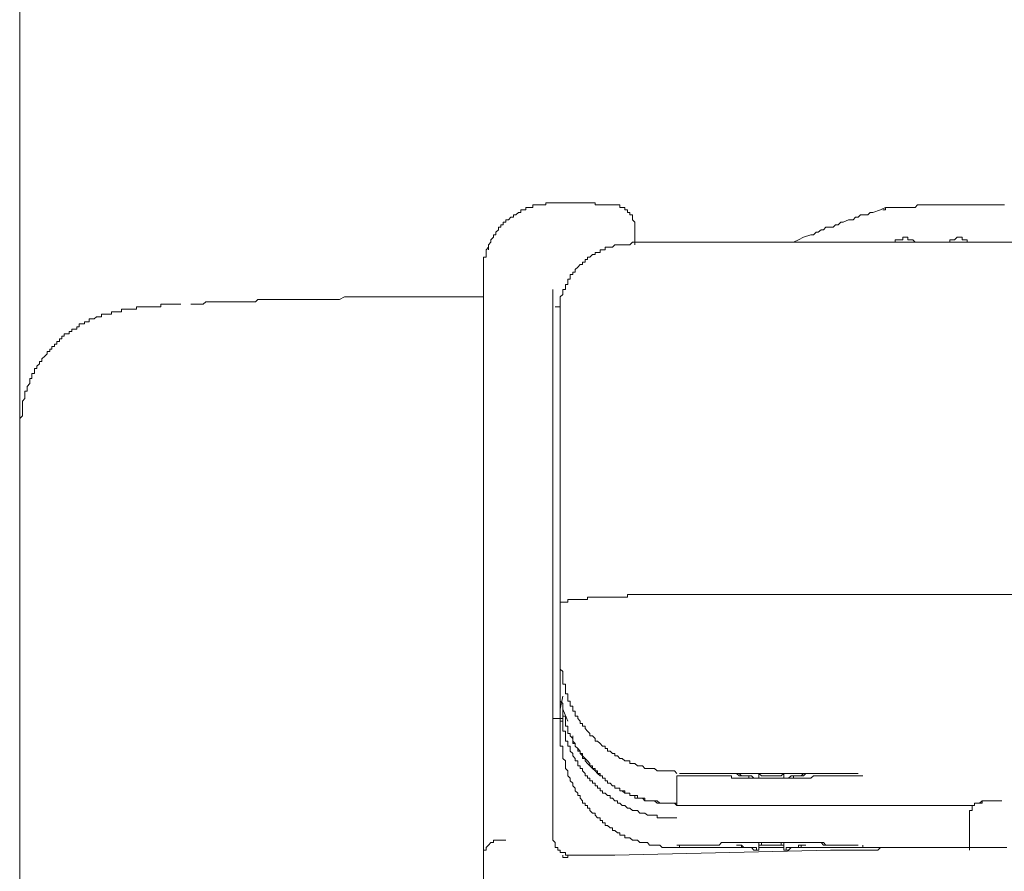
# Model space of a CAD drawing. Units: inches. Extents: x -1637 to 2102, y -322 to 1469.
# Drawn here: x -57 to -15, y 695 to 731 of the extents above; entities that cross this region are included whole.
import ezdxf

# ---------------------------------------------------------------- set-up
doc = ezdxf.new("R2010")
doc.units = ezdxf.units.IN
doc.header["$MEASUREMENT"] = 0
doc.layers.add('图层 1', color=7, linetype='Continuous')

msp = doc.modelspace()

# ---------------------------------------------------------------- linework, layer by layer
at = {"layer": '图层 1', "color": 7, "lineweight": 9}
for points in [[(-57.253, 746.591), (-57.253, 717.646)], [(-34.543, 723.447), (-34.641, 723.447), (-34.751, 723.447), (-34.849, 723.447), (-34.849, 723.349), (-34.959, 723.349), (-35.063, 723.349), (-35.174, 723.349), (-35.272, 723.349), (-35.394, 723.349), (-35.394, 723.239), (-35.492, 723.239)], [(-34.543, 723.447), (-34.011, 723.447)], [(-31.159, 722.713), (-31.159, 722.829), (-31.159, 722.933), (-31.269, 722.933), (-31.269, 723.025), (-31.367, 723.025), (-31.367, 723.141), (-31.483, 723.141), (-31.483, 723.239), (-31.588, 723.239), (-31.698, 723.239), (-31.698, 723.349), (-31.796, 723.349), (-31.912, 723.349), (-32.01, 723.349), (-32.108, 723.349), (-32.218, 723.349), (-32.316, 723.349), (-32.426, 723.349), (-32.53, 723.349), (-32.64, 723.349), (-32.75, 723.349), (-32.75, 723.447), (-32.86, 723.447), (-32.964, 723.447), (-33.068, 723.447), (-33.166, 723.447), (-33.283, 723.447), (-33.381, 723.447), (-33.478, 723.447), (-33.595, 723.447), (-33.693, 723.447), (-33.803, 723.447), (-33.901, 723.447), (-34.011, 723.447)], [(-35.492, 723.239), (-35.584, 723.239), (-35.7, 723.239), (-35.7, 723.141), (-35.816, 723.141), (-35.914, 723.141), (-35.914, 723.025), (-36.012, 723.025), (-36.128, 722.933), (-36.226, 722.933), (-36.226, 722.829), (-36.336, 722.829), (-36.434, 722.713), (-36.544, 722.713), (-36.544, 722.615), (-36.655, 722.615), (-36.655, 722.499), (-36.765, 722.499), (-36.765, 722.401), (-36.863, 722.401), (-36.863, 722.284), (-36.979, 722.187), (-36.979, 722.076), (-37.077, 722.076), (-37.077, 721.978), (-37.193, 721.862), (-37.193, 721.77), (-37.285, 721.654), (-37.285, 721.556), (-37.285, 721.446)], [(-20.383, 723.239), (-20.597, 723.141), (-20.921, 723.025), (-21.025, 723.025), (-21.129, 722.933), (-21.233, 722.933), (-21.447, 722.933), (-21.545, 722.829), (-21.655, 722.829), (-21.759, 722.713), (-21.87, 722.713), (-21.961, 722.713), (-22.176, 722.615), (-22.286, 722.615), (-22.396, 722.499), (-22.506, 722.499), (-22.604, 722.401), (-22.72, 722.401), (-22.916, 722.401), (-23.026, 722.284), (-23.124, 722.284), (-23.24, 722.187), (-23.338, 722.187), (-23.448, 722.076), (-23.553, 722.076), (-23.877, 721.978), (-24.079, 721.862), (-24.293, 721.77)], [(-20.493, 723.141), (-20.383, 723.141), (-20.383, 723.239), (-20.279, 723.239), (-20.174, 723.239), (-20.077, 723.239), (-19.973, 723.239), (-19.862, 723.239), (-19.764, 723.239), (-19.642, 723.239), (-19.538, 723.239), (-19.428, 723.239), (-19.336, 723.239), (-19.22, 723.239), (-19.122, 723.239), (-19.012, 723.349), (-18.908, 723.349), (-18.81, 723.349), (-18.694, 723.349), (-18.596, 723.349), (-18.492, 723.349), (-18.381, 723.349), (-18.271, 723.349), (-18.173, 723.349), (-18.057, 723.349), (-17.953, 723.349), (-17.843, 723.349), (-17.745, 723.349), (-17.635, 723.349), (-17.537, 723.349), (-17.439, 723.349), (-17.323, 723.349), (-17.225, 723.349), (-17.109, 723.349), (-17.005, 723.349), (-16.894, 723.349), (-16.796, 723.349), (-16.686, 723.349), (-16.588, 723.349), (-16.472, 723.349), (-16.374, 723.349), (-16.258, 723.349), (-16.16, 723.349), (-16.062, 723.349), (-15.952, 723.349), (-15.854, 723.349), (-15.738, 723.349), (-15.524, 723.349), (-15.426, 723.349), (-15.309, 723.349)], [(-31.055, 722.187), (-31.055, 722.284), (-31.055, 722.401), (-31.055, 722.499), (-31.055, 722.615), (-31.159, 722.713)], [(-31.055, 722.401), (-31.055, 721.654)], [(-29.262, 721.77), (-29.47, 721.77), (-29.574, 721.77), (-29.678, 721.77), (-29.776, 721.77), (-29.892, 721.77), (-29.996, 721.77), (-30.107, 721.77), (-30.211, 721.77), (-30.327, 721.77), (-30.425, 721.77), (-30.517, 721.77), (-30.633, 721.77), (-30.731, 721.77), (-30.841, 721.77), (-30.945, 721.77), (-31.055, 721.77), (-31.159, 721.77), (-31.269, 721.654), (-31.367, 721.654), (-31.483, 721.654), (-31.588, 721.654), (-31.698, 721.654), (-31.796, 721.654), (-31.912, 721.654), (-32.01, 721.556), (-32.108, 721.556), (-32.218, 721.556), (-32.316, 721.556), (-32.316, 721.446), (-32.426, 721.446), (-32.53, 721.446), (-32.53, 721.33), (-32.64, 721.33), (-32.75, 721.33), (-32.75, 721.238), (-32.86, 721.238), (-32.964, 721.128), (-33.068, 721.128), (-33.068, 721.03), (-33.166, 721.03), (-33.166, 720.914), (-33.283, 720.914), (-33.283, 720.816), (-33.381, 720.816), (-33.478, 720.699), (-33.595, 720.602), (-33.595, 720.485), (-33.693, 720.485), (-33.693, 720.394), (-33.803, 720.394), (-33.803, 720.296), (-33.803, 720.185), (-33.901, 720.185), (-33.901, 720.075), (-33.901, 719.959), (-34.011, 719.959), (-34.011, 719.861)], [(-29.262, 721.77), (10.772, 721.77)], [(-19.538, 721.978), (-19.642, 721.978), (-19.642, 721.862), (-19.764, 721.862), (-19.862, 721.862), (-19.973, 721.862), (-19.973, 721.77), (-20.077, 721.77)], [(-19.012, 721.77), (-19.122, 721.77), (-19.22, 721.862), (-19.336, 721.862), (-19.428, 721.862), (-19.428, 721.978), (-19.538, 721.978)], [(-17.225, 721.978), (-17.323, 721.978), (-17.439, 721.862), (-17.537, 721.862), (-17.635, 721.862), (-17.635, 721.77), (-17.745, 721.77)], [(-16.796, 721.77), (-16.894, 721.77), (-16.894, 721.862), (-17.005, 721.862), (-17.109, 721.862), (-17.109, 721.978), (-17.225, 721.978)], [(-37.285, 721.556), (-37.389, 721.446), (-37.389, 721.33), (-37.389, 721.238), (-37.389, 721.128), (-37.499, 721.128), (-37.499, 721.03), (-37.499, 720.914), (-37.499, 720.816), (-37.499, 720.699), (-37.499, 720.602), (-37.499, 720.485), (-37.499, 720.394)], [(-37.499, 719.751), (-37.499, 719.861), (-37.499, 719.959), (-37.499, 720.075), (-37.499, 720.185), (-37.499, 720.296), (-37.499, 720.394)], [(-37.499, 695.566), (-37.499, 719.751)], [(-34.543, 719.751), (-34.543, 696.613)], [(-34.231, 718.705), (-34.231, 718.796), (-34.231, 718.913), (-34.231, 719.017), (-34.231, 719.121), (-34.231, 719.231), (-34.231, 719.329), (-34.231, 719.445), (-34.115, 719.543), (-34.115, 719.647), (-34.115, 719.751), (-34.011, 719.751), (-34.011, 719.861)], [(-45.106, 719.329), (-45.204, 719.329), (-45.418, 719.329), (-45.528, 719.329), (-45.736, 719.329), (-45.84, 719.329), (-45.95, 719.329), (-46.164, 719.329), (-46.268, 719.329), (-46.476, 719.329), (-46.581, 719.329), (-46.685, 719.329), (-46.899, 719.329), (-46.997, 719.329), (-47.113, 719.329), (-47.217, 719.231), (-47.431, 719.231), (-47.535, 719.231), (-47.639, 719.231), (-47.737, 719.231), (-47.951, 719.231), (-48.061, 719.231), (-48.159, 719.231), (-48.276, 719.231), (-48.367, 719.231), (-48.49, 719.231), (-48.588, 719.231), (-48.698, 719.231), (-48.9, 719.231), (-49.016, 719.231), (-49.114, 719.231), (-49.224, 719.231), (-49.322, 719.231), (-49.432, 719.121), (-49.536, 719.121), (-49.653, 719.121), (-49.75, 719.121), (-49.867, 719.121), (-49.965, 719.121)], [(-44.892, 719.329), (-45.106, 719.329)], [(-37.499, 719.445), (-37.597, 719.445), (-37.811, 719.445), (-38.031, 719.445), (-38.24, 719.445), (-38.448, 719.445), (-38.662, 719.445), (-38.876, 719.445), (-39.084, 719.445), (-39.182, 719.445), (-39.402, 719.445), (-39.616, 719.445), (-39.818, 719.445), (-40.033, 719.445), (-40.247, 719.445), (-40.345, 719.445), (-40.559, 719.445), (-40.773, 719.445), (-40.981, 719.445), (-41.097, 719.445), (-41.293, 719.445), (-41.501, 719.445), (-41.715, 719.445), (-41.826, 719.445), (-42.046, 719.445), (-42.26, 719.445), (-42.352, 719.445), (-42.566, 719.445), (-42.78, 719.445), (-42.878, 719.445), (-43.092, 719.445), (-43.307, 719.445), (-43.417, 719.445), (-43.631, 719.329), (-43.735, 719.329), (-43.943, 719.329), (-44.151, 719.329), (-44.249, 719.329), (-44.463, 719.329), (-44.586, 719.329), (-44.8, 719.329), (-44.892, 719.329)], [(-52.92, 718.913), (-52.92, 718.796), (-53.018, 718.796), (-53.128, 718.796), (-53.233, 718.796), (-53.343, 718.796), (-53.343, 718.705), (-53.441, 718.705), (-53.551, 718.705), (-53.655, 718.705), (-53.771, 718.705), (-53.771, 718.594), (-53.869, 718.594), (-53.985, 718.594), (-54.083, 718.496), (-54.181, 718.496), (-54.291, 718.496), (-54.291, 718.38), (-54.389, 718.38), (-54.499, 718.38), (-54.499, 718.282), (-54.603, 718.282), (-54.72, 718.282), (-54.72, 718.166), (-54.818, 718.166), (-54.818, 718.068), (-54.934, 718.068), (-55.038, 718.068), (-55.038, 717.958), (-55.142, 717.958), (-55.142, 717.86), (-55.24, 717.86)], [(-51.648, 719.017), (-51.758, 719.017), (-51.856, 719.017), (-51.966, 719.017), (-52.07, 719.017), (-52.18, 719.017), (-52.284, 719.017), (-52.284, 718.913), (-52.4, 718.913), (-52.498, 718.913), (-52.608, 718.913), (-52.706, 718.913), (-52.804, 718.913), (-52.92, 718.913)], [(-52.92, 718.913), (-52.92, 718.913)], [(-51.55, 719.017), (-51.648, 719.017)], [(-50.387, 719.121), (-50.485, 719.121), (-50.601, 719.121), (-50.699, 719.121), (-50.809, 719.121), (-50.907, 719.121), (-51.023, 719.121), (-51.127, 719.121), (-51.238, 719.121), (-51.238, 719.017), (-51.335, 719.017), (-51.452, 719.017), (-51.55, 719.017)], [(-34.231, 719.017), (-34.329, 719.017), (-34.445, 719.017)], [(-34.231, 707.187), (-34.231, 718.705)], [(-57.253, 717.646), (-57.253, 713.833)], [(-55.24, 717.86), (-55.356, 717.86), (-55.356, 717.762), (-55.454, 717.762), (-55.454, 717.646), (-55.558, 717.646), (-55.558, 717.542), (-55.668, 717.542), (-55.668, 717.426), (-55.766, 717.426), (-55.766, 717.328), (-55.882, 717.328), (-55.882, 717.211), (-55.974, 717.211), (-55.974, 717.113), (-56.084, 717.113), (-56.084, 717.009), (-56.188, 716.911), (-56.311, 716.795), (-56.311, 716.691), (-56.409, 716.691), (-56.409, 716.581), (-56.519, 716.483), (-56.519, 716.385), (-56.623, 716.385), (-56.623, 716.269), (-56.623, 716.171), (-56.733, 716.171), (-56.733, 716.055), (-56.733, 715.957), (-56.825, 715.957), (-56.825, 715.841), (-56.825, 715.743), (-56.929, 715.626), (-56.929, 715.535), (-56.929, 715.418), (-57.039, 715.418), (-57.039, 715.32), (-57.039, 715.21), (-57.039, 715.106), (-57.137, 714.996), (-57.137, 714.892), (-57.137, 714.794), (-57.137, 714.678), (-57.137, 714.58), (-57.137, 714.47)], [(-55.24, 717.86), (-55.24, 717.86)], [(-57.137, 714.47), (-57.137, 714.372), (-57.253, 714.262), (-57.253, 714.158), (-57.253, 714.047), (-57.253, 713.943), (-57.253, 713.833)], [(-57.137, 714.47), (-57.137, 714.47)], [(-57.253, 713.833), (-57.253, 478.67)], [(-34.231, 706.227), (-34.231, 707.187)], [(-29.262, 706.771), (-29.47, 706.771), (-29.678, 706.771), (-29.892, 706.771), (-29.996, 706.771), (-30.107, 706.771), (-30.211, 706.771), (-30.327, 706.771), (-30.425, 706.771), (-30.517, 706.771), (-30.633, 706.771), (-30.731, 706.771), (-30.945, 706.771), (-31.055, 706.771), (-31.159, 706.771), (-31.269, 706.771), (-31.367, 706.771), (-31.367, 706.655), (-31.483, 706.655), (-31.588, 706.655), (-31.698, 706.655), (-31.796, 706.655), (-31.912, 706.655), (-32.01, 706.655), (-32.108, 706.655), (-32.218, 706.655), (-32.316, 706.655), (-32.426, 706.655), (-32.53, 706.655), (-32.64, 706.655), (-32.75, 706.655), (-32.86, 706.655), (-32.964, 706.655), (-33.068, 706.655), (-33.068, 706.551), (-33.166, 706.551), (-33.283, 706.551), (-33.381, 706.551), (-33.478, 706.551), (-33.595, 706.551), (-33.693, 706.551), (-33.803, 706.551), (-33.901, 706.551), (-33.901, 706.441), (-34.011, 706.441), (-34.115, 706.441), (-34.231, 706.441), (-34.231, 706.337)], [(10.772, 706.771), (-29.262, 706.771)], [(-34.231, 704.232), (-34.231, 706.227)], [(-34.231, 704.232), (-34.231, 704.115), (-34.231, 703.907), (-34.231, 703.803), (-34.231, 703.693), (-34.231, 703.589), (-34.115, 703.485), (-34.115, 703.387), (-34.115, 703.283), (-34.115, 703.167), (-34.115, 703.069), (-34.115, 702.953), (-34.011, 702.953), (-34.011, 702.855), (-34.011, 702.745), (-34.011, 702.647), (-34.011, 702.537), (-33.901, 702.537), (-33.901, 702.433), (-33.901, 702.322), (-33.901, 702.224), (-33.803, 702.224), (-33.803, 702.127), (-33.803, 702.01), (-33.693, 702.01), (-33.693, 701.888), (-33.693, 701.796), (-33.595, 701.796), (-33.595, 701.68), (-33.595, 701.582), (-33.478, 701.582), (-33.478, 701.484), (-33.381, 701.374), (-33.381, 701.27), (-33.283, 701.27), (-33.283, 701.16), (-33.166, 701.16), (-33.166, 701.056), (-33.068, 700.952), (-32.964, 700.854), (-32.964, 700.75), (-32.86, 700.75), (-32.75, 700.639), (-32.75, 700.517), (-32.64, 700.517), (-32.53, 700.419), (-32.426, 700.315), (-32.316, 700.315), (-32.316, 700.205), (-32.218, 700.205), (-32.218, 700.101), (-32.108, 700.101), (-32.01, 699.997), (-31.912, 699.997), (-31.912, 699.899), (-31.796, 699.899), (-31.698, 699.789), (-31.588, 699.789), (-31.483, 699.685), (-31.367, 699.685), (-31.269, 699.685), (-31.269, 699.575), (-31.159, 699.575), (-31.055, 699.575), (-30.945, 699.471), (-30.841, 699.471), (-30.731, 699.471), (-30.633, 699.354), (-30.517, 699.354), (-30.425, 699.354), (-30.327, 699.354), (-30.211, 699.354), (-30.107, 699.256), (-29.996, 699.256), (-29.892, 699.256), (-29.776, 699.256), (-29.574, 699.256), (-29.47, 699.256), (-29.36, 699.256), (-29.262, 699.146)], [(-34.231, 702.855), (-34.231, 704.232)], [(-29.262, 697.782), (-29.36, 697.886), (-29.47, 697.886), (-29.574, 697.886), (-29.776, 697.886), (-29.892, 697.886), (-29.996, 697.886), (-30.107, 697.984), (-30.211, 697.984), (-30.327, 697.984), (-30.425, 697.984), (-30.517, 697.984), (-30.633, 697.984), (-30.633, 698.1), (-30.731, 698.1), (-30.841, 698.1), (-30.945, 698.1), (-30.945, 698.204), (-31.055, 698.204), (-31.159, 698.204), (-31.269, 698.204), (-31.269, 698.314), (-31.367, 698.314), (-31.483, 698.314), (-31.588, 698.412), (-31.698, 698.412), (-31.698, 698.522), (-31.796, 698.522), (-31.912, 698.522), (-31.912, 698.62), (-32.01, 698.62), (-32.108, 698.73), (-32.218, 698.73), (-32.218, 698.834), (-32.316, 698.834), (-32.316, 698.944), (-32.426, 698.944), (-32.426, 699.048), (-32.53, 699.048), (-32.64, 699.146), (-32.75, 699.256), (-32.86, 699.354), (-32.964, 699.471), (-33.068, 699.575), (-33.166, 699.685), (-33.166, 699.789), (-33.283, 699.789), (-33.283, 699.899), (-33.381, 699.997), (-33.381, 700.101), (-33.478, 700.101), (-33.478, 700.205), (-33.595, 700.315), (-33.595, 700.419), (-33.693, 700.517), (-33.693, 700.639), (-33.803, 700.75), (-33.803, 700.854), (-33.901, 700.854), (-33.901, 700.952), (-33.901, 701.056), (-33.901, 701.16), (-34.011, 701.16), (-34.011, 701.27), (-34.011, 701.374), (-34.011, 701.484), (-34.011, 701.582), (-34.115, 701.582), (-34.115, 701.68), (-34.115, 701.796), (-34.115, 701.888), (-34.115, 702.01), (-34.115, 702.127), (-34.231, 702.224), (-34.231, 702.322), (-34.231, 702.433), (-34.231, 702.537), (-34.231, 702.745), (-34.231, 702.855)], [(-34.115, 702.433), (-34.231, 701.888)], [(-34.231, 702.224), (-34.231, 702.127), (-34.231, 702.01), (-34.231, 701.888), (-34.231, 701.796), (-34.231, 701.68), (-34.231, 701.582), (-34.231, 701.484), (-34.231, 701.374), (-34.115, 701.374), (-34.115, 701.27), (-34.115, 701.16), (-34.115, 701.056), (-34.115, 700.952), (-34.011, 700.952), (-34.011, 700.854), (-34.011, 700.75), (-34.011, 700.639), (-34.011, 700.517), (-33.901, 700.517), (-33.901, 700.419), (-33.901, 700.315), (-33.803, 700.315), (-33.803, 700.205), (-33.803, 700.101), (-33.693, 699.997), (-33.693, 699.899), (-33.595, 699.789), (-33.595, 699.685), (-33.478, 699.685), (-33.478, 699.575), (-33.478, 699.471), (-33.381, 699.471), (-33.381, 699.354), (-33.283, 699.354), (-33.283, 699.256), (-33.166, 699.146), (-33.166, 699.048), (-33.068, 699.048), (-33.068, 698.944), (-32.964, 698.944), (-32.964, 698.834), (-32.86, 698.834), (-32.86, 698.73), (-32.75, 698.73), (-32.75, 698.62), (-32.64, 698.62), (-32.64, 698.522), (-32.53, 698.522), (-32.53, 698.412), (-32.426, 698.412), (-32.426, 698.314), (-32.316, 698.314), (-32.218, 698.204), (-32.108, 698.204), (-32.108, 698.1), (-32.01, 698.1), (-31.912, 697.984), (-31.796, 697.984), (-31.796, 697.886), (-31.698, 697.886), (-31.588, 697.782), (-31.483, 697.782), (-31.367, 697.671), (-31.269, 697.671), (-31.159, 697.574), (-31.055, 697.574), (-30.945, 697.574), (-30.841, 697.463), (-30.731, 697.463), (-30.633, 697.463), (-30.517, 697.365), (-30.425, 697.365), (-30.327, 697.365), (-30.211, 697.365), (-30.107, 697.365), (-30.107, 697.255), (-29.996, 697.255), (-29.892, 697.255), (-29.776, 697.255), (-29.678, 697.255), (-29.574, 697.255), (-29.47, 697.255), (-29.36, 697.255), (-29.262, 697.255)], [(-34.231, 700.952), (-34.231, 702.224)], [(-34.115, 701.888), (-33.901, 701.374)], [(-34.115, 701.796), (-34.115, 701.68), (-34.115, 701.582), (-34.115, 701.484), (-34.115, 701.374)], [(-34.115, 701.484), (-34.543, 701.484)], [(-34.231, 700.952), (-34.231, 700.854), (-34.231, 700.75), (-34.231, 700.639), (-34.231, 700.419), (-34.231, 700.315), (-34.115, 700.315), (-34.115, 700.205), (-34.115, 700.101), (-34.115, 699.997), (-34.115, 699.899), (-34.115, 699.789), (-34.011, 699.685), (-34.011, 699.575), (-34.011, 699.471), (-34.011, 699.354), (-33.901, 699.256), (-33.901, 699.146), (-33.901, 699.048), (-33.803, 698.944), (-33.803, 698.834), (-33.693, 698.73), (-33.693, 698.62), (-33.595, 698.522), (-33.595, 698.412), (-33.478, 698.314), (-33.478, 698.204), (-33.381, 698.204), (-33.381, 698.1), (-33.283, 697.984), (-33.283, 697.886), (-33.166, 697.886), (-33.166, 697.782), (-33.068, 697.782), (-33.068, 697.671), (-32.964, 697.671), (-32.964, 697.574), (-32.86, 697.463), (-32.75, 697.463), (-32.75, 697.365), (-32.64, 697.255), (-32.53, 697.255), (-32.53, 697.151), (-32.426, 697.151), (-32.426, 697.041), (-32.316, 697.041), (-32.316, 696.937), (-32.218, 696.937), (-32.108, 696.827), (-32.01, 696.827), (-32.01, 696.723), (-31.912, 696.723), (-31.796, 696.613), (-31.698, 696.613), (-31.698, 696.515), (-31.588, 696.515), (-31.483, 696.515), (-31.483, 696.411), (-31.367, 696.411), (-31.269, 696.411), (-31.159, 696.301), (-31.055, 696.301), (-30.945, 696.301), (-30.841, 696.203), (-30.731, 696.203), (-30.633, 696.203), (-30.517, 696.203), (-30.425, 696.093), (-30.327, 696.093), (-30.211, 696.093), (-30.107, 696.093), (-29.996, 696.093), (-29.892, 695.989), (-29.776, 695.989), (-29.574, 695.989), (-29.47, 695.989), (-29.36, 695.989), (-29.262, 695.989)], [(-33.693, 700.75), (-33.693, 700.639), (-33.693, 700.517), (-33.693, 700.419), (-33.595, 700.419), (-33.595, 700.315), (-33.478, 700.205)], [(-33.478, 700.205), (-33.381, 700.101), (-33.381, 699.997), (-33.283, 699.997), (-33.283, 699.899), (-33.166, 699.789), (-33.068, 699.685), (-32.964, 699.575), (-32.964, 699.471), (-32.86, 699.471), (-32.86, 699.354), (-32.75, 699.354), (-32.75, 699.256), (-32.64, 699.256), (-32.64, 699.146), (-32.53, 699.146), (-32.53, 699.048), (-32.426, 699.048), (-32.426, 698.944), (-32.316, 698.944), (-32.316, 698.834), (-32.218, 698.834), (-32.218, 698.73), (-32.108, 698.73), (-32.01, 698.62), (-31.912, 698.62), (-31.912, 698.522), (-31.796, 698.522), (-31.698, 698.522), (-31.698, 698.412), (-31.588, 698.412), (-31.483, 698.412), (-31.483, 698.314), (-31.367, 698.314), (-31.269, 698.314), (-31.269, 698.204), (-31.159, 698.204), (-31.055, 698.204), (-31.055, 698.1), (-30.945, 698.1), (-30.841, 698.1), (-30.731, 698.1), (-30.633, 697.984), (-30.517, 697.984), (-30.425, 697.984), (-30.327, 697.984), (-30.211, 697.984), (-30.107, 697.886), (-29.996, 697.886), (-29.892, 697.886), (-29.776, 697.886), (-29.678, 697.886), (-29.574, 697.886), (-29.36, 697.886), (-29.262, 697.886)], [(-29.262, 699.048), (-29.262, 697.782)], [(-25.878, 698.944), (-26.092, 698.944), (-26.202, 698.944), (-26.3, 698.944), (-26.416, 698.944), (-26.514, 698.944), (-26.612, 698.944), (-26.729, 698.944), (-26.826, 698.944), (-26.937, 698.944), (-26.937, 699.048), (-27.041, 699.048), (-27.145, 699.048), (-27.249, 699.048), (-27.359, 699.048), (-27.457, 699.048), (-27.579, 699.048), (-27.677, 699.048), (-27.787, 699.048), (-27.891, 699.048), (-27.983, 699.048), (-28.099, 699.048), (-28.197, 699.048), (-28.307, 699.048), (-28.411, 699.048), (-28.522, 699.048), (-28.62, 699.048), (-28.736, 699.048), (-28.834, 699.048), (-28.944, 699.048), (-29.048, 699.048), (-29.146, 699.048), (-29.262, 699.048)], [(-29.146, 699.146), (-29.048, 699.146), (-28.944, 699.146), (-28.834, 699.146), (-28.736, 699.146), (-28.62, 699.146), (-28.522, 699.146), (-28.411, 699.146), (-28.307, 699.146), (-28.197, 699.146), (-28.099, 699.146), (-27.983, 699.146), (-27.891, 699.146)], [(-27.891, 699.146), (-27.787, 699.146), (-27.677, 699.146), (-27.579, 699.146), (-27.457, 699.146), (-27.359, 699.146), (-27.249, 699.146), (-27.145, 699.146), (-27.041, 699.146), (-26.937, 699.146), (-26.826, 699.146), (-26.729, 699.146), (-26.612, 699.146), (-26.514, 699.146), (-26.416, 699.146), (-26.3, 699.146), (-26.202, 699.146), (-26.092, 699.146), (-25.988, 699.146), (-25.878, 699.146), (-25.774, 699.146), (-25.664, 699.146), (-25.45, 699.146), (-25.254, 699.146)], [(-27.891, 699.146), (-27.787, 699.146), (-27.677, 699.146), (-27.579, 699.146), (-27.457, 699.146), (-27.359, 699.146), (-27.249, 699.146), (-27.145, 699.146), (-27.041, 699.146), (-26.937, 699.146), (-26.826, 699.146), (-26.729, 699.146), (-26.612, 699.146), (-26.514, 699.146), (-26.416, 699.146), (-26.3, 699.146), (-26.202, 699.146), (-26.092, 699.146), (-25.988, 699.146), (-25.878, 699.146), (-25.774, 699.146), (-25.664, 699.146), (-25.45, 699.146), (-25.254, 699.146)], [(-26.729, 699.146), (-26.729, 699.146)], [(-26.729, 699.146), (-26.612, 699.146), (-26.514, 699.048), (-26.416, 699.048), (-26.3, 699.048), (-26.202, 699.048), (-26.092, 699.048), (-25.988, 698.944), (-25.878, 698.944), (-25.774, 698.944)], [(-26.729, 699.146), (-26.612, 699.048), (-26.514, 699.048), (-26.416, 699.048), (-26.3, 699.048), (-26.202, 699.048), (-26.202, 698.944), (-26.092, 698.944), (-25.988, 698.944), (-25.878, 698.944), (-25.774, 698.944)], [(-26.729, 699.146), (-26.729, 699.146)], [(-25.774, 699.146), (-25.664, 699.146), (-25.566, 699.146), (-25.45, 699.146), (-25.346, 699.146), (-25.254, 699.146), (-25.144, 699.146), (-25.04, 699.146), (-24.929, 699.146), (-24.825, 699.146), (-24.709, 699.146)], [(-25.774, 698.944), (-25.774, 699.146)], [(-25.774, 699.146), (-25.664, 699.048), (-25.566, 699.048), (-25.45, 699.048), (-25.346, 699.048), (-25.254, 699.048), (-25.144, 699.048), (-25.04, 699.048), (-24.929, 699.048), (-24.825, 699.048), (-24.709, 699.146)], [(-25.254, 699.146), (-25.04, 699.146), (-24.825, 699.146), (-24.709, 699.146), (-24.611, 699.146), (-24.507, 699.146), (-24.403, 699.146), (-24.293, 699.146), (-24.189, 699.146), (-24.079, 699.146), (-23.975, 699.146), (-23.877, 699.146), (-23.767, 699.146), (-23.663, 699.146), (-23.553, 699.146), (-23.448, 699.146), (-23.338, 699.146), (-23.24, 699.146), (-23.124, 699.146), (-23.026, 699.146), (-22.916, 699.146), (-22.812, 699.146), (-22.72, 699.146), (-22.604, 699.146), (-22.506, 699.146), (-22.396, 699.146), (-22.286, 699.146)], [(-25.254, 699.146), (-24.825, 699.146), (-24.611, 699.146), (-24.403, 699.146), (-24.189, 699.146), (-24.079, 699.146), (-23.975, 699.146), (-23.877, 699.146), (-23.767, 699.146), (-23.663, 699.146), (-23.553, 699.146), (-23.448, 699.146), (-23.338, 699.146), (-23.24, 699.146), (-23.124, 699.146), (-23.026, 699.146), (-22.916, 699.146), (-22.812, 699.146), (-22.72, 699.146), (-22.604, 699.146), (-22.506, 699.146), (-22.396, 699.146), (-22.286, 699.146)], [(-24.709, 698.944), (-24.611, 698.944), (-24.507, 698.944), (-24.403, 699.048), (-24.293, 699.048), (-24.189, 699.048), (-24.079, 699.048), (-23.975, 699.048), (-23.877, 699.146), (-23.767, 699.146)], [(-24.709, 698.944), (-24.709, 699.146)], [(-24.709, 698.944), (-24.611, 698.944), (-24.507, 698.944), (-24.403, 698.944), (-24.293, 698.944), (-24.293, 699.048), (-24.189, 699.048), (-24.079, 699.048), (-23.975, 699.048), (-23.877, 699.048), (-23.767, 699.146)], [(-21.343, 699.048), (-21.447, 699.048), (-21.545, 699.048), (-21.655, 699.048), (-21.759, 699.048), (-21.87, 699.048), (-21.961, 699.048), (-22.078, 699.048), (-22.176, 699.048), (-22.286, 699.048), (-22.396, 699.048), (-22.506, 699.048), (-22.604, 699.048), (-22.72, 699.048), (-22.812, 699.048), (-22.916, 699.048), (-23.026, 699.048), (-23.124, 699.048), (-23.24, 699.048), (-23.338, 699.048), (-23.448, 699.048), (-23.553, 698.944), (-23.663, 698.944), (-23.767, 698.944), (-23.877, 698.944), (-23.975, 698.944), (-24.079, 698.944), (-24.189, 698.944), (-24.293, 698.944), (-24.403, 698.944), (-24.611, 698.944)], [(-23.767, 699.146), (-23.767, 699.146)], [(-23.767, 699.146), (-23.767, 699.146)], [(-22.286, 699.146), (-22.176, 699.146), (-22.078, 699.146), (-21.961, 699.146), (-21.87, 699.146), (-21.759, 699.146), (-21.655, 699.146), (-21.545, 699.146)], [(-25.774, 698.944), (-25.774, 698.944)], [(-24.709, 698.944), (-25.04, 698.944), (-25.144, 698.944), (-25.254, 698.944), (-25.346, 698.944), (-25.45, 698.944), (-25.774, 698.944)], [(-24.709, 698.944), (-24.709, 698.944)], [(-29.36, 697.886), (-29.262, 697.782)], [(-16.258, 697.984), (-16.374, 697.886), (-16.472, 697.886), (-16.588, 697.886), (-16.588, 697.782), (-16.686, 697.782), (-16.686, 697.671), (-16.686, 697.574), (-16.796, 697.574), (-16.796, 697.463)], [(-16.796, 697.463), (-16.796, 697.574), (-16.686, 697.574), (-16.686, 697.671), (-16.686, 697.782), (-16.588, 697.782), (-16.588, 697.886), (-16.472, 697.886), (-16.374, 697.886), (-16.258, 697.886)], [(-15.426, 697.984), (-16.258, 697.984)], [(-16.258, 697.886), (-16.258, 697.984)], [(-16.588, 697.782), (-17.439, 697.782), (-18.271, 697.782), (-19.012, 697.782), (-19.428, 697.782), (-19.862, 697.782), (-20.174, 697.782), (-20.597, 697.782), (-21.025, 697.782), (-21.447, 697.782), (-21.87, 697.782), (-22.176, 697.782), (-22.604, 697.782), (-23.026, 697.782), (-23.338, 697.782), (-23.767, 697.782), (-24.189, 697.782), (-24.611, 697.782), (-24.929, 697.782), (-25.346, 697.782), (-25.774, 697.782), (-26.092, 697.782), (-26.514, 697.782), (-26.937, 697.782), (-27.677, 697.782), (-28.522, 697.782), (-29.262, 697.782)], [(-16.796, 695.878), (-16.796, 697.463)], [(-34.543, 696.613), (-34.543, 696.515), (-34.543, 696.411), (-34.543, 696.301), (-34.445, 696.203), (-34.445, 696.093), (-34.445, 695.989), (-34.329, 695.989), (-34.329, 695.878), (-34.231, 695.878)], [(-36.544, 696.301), (-36.655, 696.301), (-36.765, 696.301), (-36.863, 696.301), (-36.979, 696.301), (-37.077, 696.301), (-37.077, 696.203), (-37.193, 696.203), (-37.285, 696.093), (-37.389, 695.989), (-37.389, 695.878), (-37.499, 695.878), (-37.499, 695.781), (-37.499, 695.67), (-37.499, 695.566)], [(-27.891, 696.093), (-27.787, 696.093), (-27.677, 696.093), (-27.579, 696.093), (-27.457, 696.093), (-27.359, 696.203), (-27.249, 696.203), (-27.145, 696.203), (-27.041, 696.203), (-26.937, 696.203), (-26.826, 696.203), (-26.729, 696.203), (-26.612, 696.203), (-26.514, 696.203), (-26.416, 696.203), (-26.3, 696.203), (-26.202, 696.203), (-26.092, 696.203), (-25.988, 696.203), (-25.878, 696.203), (-25.774, 696.203), (-25.664, 696.203), (-25.45, 696.203), (-25.254, 696.203)], [(-27.891, 696.093), (-27.787, 696.093), (-27.677, 696.093), (-27.579, 696.093), (-27.457, 696.093), (-27.359, 696.203), (-27.249, 696.203), (-27.145, 696.203), (-27.041, 696.203), (-26.937, 696.203), (-26.826, 696.203), (-26.729, 696.203), (-26.612, 696.203), (-26.514, 696.203), (-26.416, 696.203), (-26.3, 696.203), (-26.202, 696.203), (-26.092, 696.203), (-25.988, 696.203), (-25.878, 696.203), (-25.774, 696.203), (-25.664, 696.203), (-25.45, 696.203), (-25.346, 696.203), (-25.254, 696.203), (-25.144, 696.203), (-25.04, 696.203), (-24.929, 696.203), (-24.825, 696.203), (-24.709, 696.203), (-24.611, 696.203), (-24.507, 696.203), (-24.403, 696.203), (-24.293, 696.203), (-24.079, 696.203), (-23.877, 696.203), (-23.767, 696.203), (-23.663, 696.203), (-23.553, 696.203), (-23.448, 696.203), (-23.338, 696.203), (-23.24, 696.203), (-23.124, 696.203), (-23.026, 696.203), (-22.916, 696.093), (-22.812, 696.093), (-22.72, 696.093), (-22.604, 696.093), (-22.506, 696.093), (-22.396, 696.093), (-22.286, 696.093)], [(-25.774, 696.203), (-25.664, 696.203), (-25.664, 696.093), (-25.566, 696.093), (-25.45, 696.093), (-25.346, 696.093), (-25.254, 696.093), (-25.144, 696.093), (-25.04, 696.093), (-24.929, 696.093), (-24.825, 696.093), (-24.825, 696.203), (-24.709, 696.203)], [(-25.774, 695.878), (-25.774, 696.203)], [(-25.254, 696.203), (-25.04, 696.203), (-24.825, 696.203), (-24.709, 696.203), (-24.611, 696.203), (-24.507, 696.203), (-24.403, 696.203), (-24.293, 696.203), (-24.189, 696.203), (-24.079, 696.203), (-23.975, 696.203), (-23.877, 696.203), (-23.767, 696.203), (-23.663, 696.203), (-23.553, 696.203), (-23.448, 696.203), (-23.338, 696.203), (-23.24, 696.203), (-23.124, 696.203), (-23.026, 696.093), (-22.916, 696.093), (-22.812, 696.093), (-22.72, 696.093), (-22.604, 696.093), (-22.506, 696.093), (-22.396, 696.093), (-22.286, 696.093)], [(-24.709, 695.878), (-24.709, 696.203)], [(-33.901, 695.67), (-34.011, 695.67), (-34.011, 695.781), (-34.115, 695.781), (-34.231, 695.781), (-34.231, 695.878)], [(-31.912, 695.67), (-22.72, 695.878)], [(-25.878, 695.989), (-26.092, 695.989), (-26.202, 695.989), (-26.3, 695.989), (-26.416, 695.989), (-26.514, 695.989), (-26.612, 695.989), (-26.729, 695.989), (-26.826, 695.989), (-26.937, 695.989), (-27.041, 695.989), (-27.145, 695.989), (-27.249, 695.989), (-27.359, 695.989), (-27.457, 695.989), (-27.579, 695.989), (-27.677, 695.989), (-27.787, 695.989), (-27.891, 695.989), (-27.983, 695.989), (-28.099, 695.989), (-28.197, 695.989), (-28.307, 695.989), (-28.411, 695.989), (-28.522, 695.989), (-28.62, 695.989), (-28.736, 695.989), (-28.834, 695.989), (-28.944, 695.989), (-29.048, 695.989), (-29.146, 695.989), (-29.146, 696.093), (-29.262, 696.093)], [(-29.262, 695.989), (-26.202, 695.989)], [(-29.146, 696.093), (-29.048, 696.093), (-28.944, 696.093), (-28.834, 696.093), (-28.736, 696.093), (-28.62, 696.093), (-28.522, 696.093), (-28.411, 696.093), (-28.307, 696.093), (-28.197, 696.093), (-28.099, 696.093), (-27.983, 696.093), (-27.891, 696.093)], [(-26.729, 696.093), (-26.729, 696.093)], [(-26.729, 696.093), (-26.612, 696.093), (-26.514, 696.093), (-26.416, 695.989), (-26.3, 695.989), (-26.202, 695.989), (-26.092, 695.989), (-25.988, 695.989), (-25.878, 695.989), (-25.878, 695.878), (-25.774, 695.878)], [(-26.729, 696.093), (-26.612, 696.093), (-26.514, 696.093), (-26.514, 695.989), (-26.416, 695.989), (-26.3, 695.989), (-26.202, 695.989), (-26.092, 695.989), (-25.988, 695.878), (-25.878, 695.878), (-25.774, 695.878)], [(-26.729, 696.093), (-26.729, 696.093)], [(-25.774, 696.093), (-25.664, 696.093), (-25.566, 696.093), (-25.45, 696.093), (-25.346, 696.093), (-25.254, 696.093), (-25.144, 696.093), (-25.04, 696.093), (-24.929, 696.093), (-24.825, 696.093), (-24.709, 696.093)], [(-25.774, 695.989), (-24.709, 695.989)], [(-25.254, 695.989), (-25.774, 695.989)], [(-25.774, 695.878), (-25.774, 695.878)], [(-24.709, 695.989), (-25.254, 695.989)], [(-24.709, 695.878), (-24.611, 695.878), (-24.611, 695.989), (-24.507, 695.989), (-24.403, 695.989), (-24.293, 695.989), (-24.189, 695.989), (-24.079, 695.989), (-24.079, 696.093), (-23.975, 696.093), (-23.877, 696.093), (-23.767, 696.093)], [(-24.709, 695.878), (-24.611, 695.878), (-24.507, 695.878), (-24.403, 695.989), (-24.293, 695.989), (-24.189, 695.989), (-24.079, 695.989), (-23.975, 695.989), (-23.975, 696.093), (-23.877, 696.093), (-23.767, 696.093)], [(-24.709, 695.878), (-24.709, 695.878)], [(-21.343, 696.093), (-21.343, 695.989), (-21.447, 695.989), (-21.545, 695.989), (-21.655, 695.989), (-21.759, 695.989), (-21.87, 695.989), (-21.961, 695.989), (-22.078, 695.989), (-22.176, 695.989), (-22.286, 695.989), (-22.396, 695.989), (-22.506, 695.989), (-22.604, 695.989), (-22.72, 695.989), (-22.812, 695.989), (-22.916, 695.989), (-23.026, 695.989), (-23.124, 695.989), (-23.24, 695.989), (-23.338, 695.989), (-23.448, 695.989), (-23.553, 695.989), (-23.663, 695.989), (-23.767, 695.989), (-23.877, 695.989), (-23.975, 695.989), (-24.079, 695.989), (-24.189, 695.989), (-24.293, 695.989), (-24.403, 695.989), (-24.611, 695.989)], [(-24.403, 695.989), (-19.538, 695.989)], [(-23.767, 696.093), (-23.767, 696.093)], [(-23.767, 696.093), (-23.767, 696.093)], [(-22.72, 695.878), (-22.286, 695.878), (-21.961, 695.878), (-21.87, 695.878), (-21.655, 695.878), (-21.447, 695.878), (-21.233, 695.878), (-21.129, 695.878), (-20.921, 695.878), (-20.707, 695.878), (-20.597, 695.989), (-20.383, 695.989), (-20.174, 695.989), (-19.973, 695.989), (-19.862, 695.989), (-19.642, 695.989), (-19.428, 695.989), (-19.22, 695.989), (-19.012, 695.989), (-18.81, 695.989), (-18.596, 695.989), (-18.381, 695.989), (-18.173, 695.989), (-18.057, 695.989), (-17.843, 695.989), (-17.635, 695.989), (-17.439, 695.989), (-17.225, 695.989), (-17.005, 695.989), (-16.796, 695.989), (-16.472, 695.989), (-16.258, 695.989), (-16.062, 695.989), (-15.854, 695.989), (-15.634, 695.989), (-15.426, 695.989), (-15.212, 695.989)], [(-22.286, 696.093), (-22.176, 696.093), (-22.078, 696.093), (-21.961, 696.093), (-21.87, 696.093), (-21.759, 696.093), (-21.655, 696.093), (-21.545, 696.093)], [(-37.499, 695.566), (-37.499, 695.034)], [(-37.499, 693.033), (-37.499, 695.566)], [(-34.115, 695.566), (-34.115, 695.67)], [(-34.115, 695.566), (-34.011, 695.566), (-33.901, 695.566), (-33.901, 695.67)], [(-33.901, 695.67), (-33.901, 695.67)], [(-33.901, 695.67), (-33.693, 695.67), (-33.595, 695.67), (-33.478, 695.67), (-33.381, 695.67), (-33.283, 695.67), (-33.166, 695.67), (-33.068, 695.67), (-32.964, 695.67), (-32.86, 695.67), (-32.75, 695.67), (-32.64, 695.67), (-32.53, 695.67), (-32.426, 695.67), (-32.316, 695.67), (-32.218, 695.67), (-32.108, 695.67), (-32.01, 695.67), (-31.912, 695.67)]]:
    msp.add_lwpolyline(points, dxfattribs=at)

doc.saveas('drawing.dxf')
